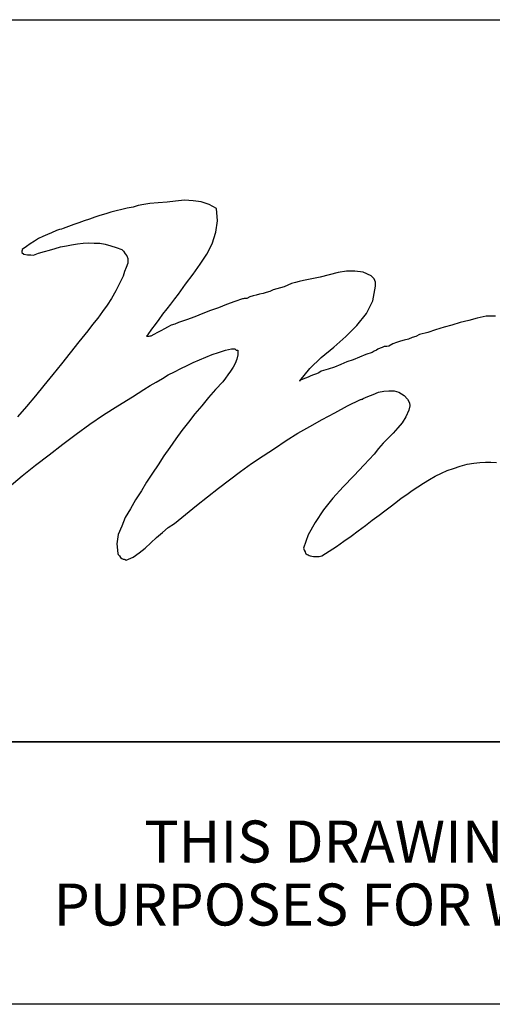
# Model space of a CAD drawing. Units: inches. Extents: x 0.6 to 33.1, y 0.6 to 21.4.
# Drawn here: x 23.9 to 24.6, y 0.6 to 2.1 of the extents above; entities that cross this region are included whole.
import ezdxf
from ezdxf.enums import TextEntityAlignment as Align

# ---------------------------------------------------------------- set-up
doc = ezdxf.new("R2010")
doc.units = ezdxf.units.IN
doc.header["$LTSCALE"] = 1.87
doc.header["$MEASUREMENT"] = 0
doc.layers.get('0').update_dxf_attribs({"linetype": 'CONTINUOUS'})
doc.layers.add('09_ALL_DETAIL_ITEMS', color=7, linetype='CONTINUOUS')
doc.styles.add('TEXTSTYLE_2', font='arial.ttf')

# ---------------------------------------------------------------- blocks, each defined once
blk = doc.blocks.new('MAP_LOGO_AND_NAME_BL0', base_point=(25.5, 1.55))
at = {"color": 7, "linetype": 'Continuous'}
for p, q in [((24.0865, 1.817), (24.0785, 1.8146)), ((24.0952, 1.8186), (24.0865, 1.817)), ((24.104, 1.8202), (24.0952, 1.8186)), ((24.1168, 1.821), (24.104, 1.8202)), ((24.1304, 1.8218), (24.1168, 1.821)), ((24.1432, 1.8234), (24.1304, 1.8218)), ((24.1568, 1.825), (24.1432, 1.8234)), ((24.1704, 1.8242), (24.1568, 1.825)), ((24.1824, 1.8226), (24.1704, 1.8242)), ((24.1944, 1.8186), (24.1824, 1.8226)), ((24.2056, 1.8122), (24.1944, 1.8186)), ((24.0281, 1.8018), (24.0201, 1.7994)), ((24.0369, 1.8042), (24.0281, 1.8018)), ((24.0449, 1.8066), (24.0369, 1.8042)), ((24.0529, 1.809), (24.0449, 1.8066)), ((24.0617, 1.8106), (24.0529, 1.809)), ((24.0697, 1.813), (24.0617, 1.8106)), ((24.0785, 1.8146), (24.0697, 1.813)), ((24.2072, 1.7938), (24.2056, 1.8122)), ((23.9801, 1.785), (23.9721, 1.7818)), ((23.9881, 1.7882), (23.9801, 1.785)), ((23.9961, 1.7906), (23.9881, 1.7882)), ((24.0041, 1.7938), (23.9961, 1.7906)), ((24.0121, 1.7962), (24.0041, 1.7938)), ((24.0201, 1.7994), (24.0121, 1.7962)), ((24.2048, 1.7762), (24.2072, 1.7938)), ((23.9482, 1.773), (23.941, 1.7698)), ((23.9545, 1.7754), (23.9482, 1.773)), ((23.9617, 1.7786), (23.9545, 1.7754)), ((23.9633, 1.7794), (23.9617, 1.7786)), ((23.9665, 1.7802), (23.9633, 1.7794)), ((23.9697, 1.781), (23.9665, 1.7802)), ((23.9721, 1.7818), (23.9697, 1.781)), ((24.1992, 1.7586), (24.2048, 1.7762)), ((23.9218, 1.7586), (23.9162, 1.7547)), ((23.9282, 1.7626), (23.9218, 1.7586)), ((23.9346, 1.7666), (23.9282, 1.7626)), ((23.941, 1.7698), (23.9346, 1.7666)), ((23.9681, 1.7539), (23.9769, 1.7555)), ((23.9769, 1.7555), (23.9849, 1.757)), ((23.9849, 1.757), (23.9937, 1.7586)), ((23.9937, 1.7586), (24.0025, 1.7594)), ((24.0025, 1.7594), (24.0105, 1.7602)), ((24.0105, 1.7602), (24.0193, 1.7594)), ((24.0193, 1.7594), (24.0281, 1.7594)), ((24.0281, 1.7594), (24.0361, 1.7578)), ((24.0361, 1.7578), (24.0449, 1.7555)), ((24.0449, 1.7555), (24.0529, 1.7531)), ((24.1912, 1.7427), (24.1992, 1.7586)), ((23.9098, 1.7491), (23.909, 1.7475)), ((23.909, 1.7475), (23.909, 1.7467)), ((23.909, 1.7467), (23.909, 1.7451)), ((23.909, 1.7451), (23.9122, 1.7427)), ((23.9162, 1.7547), (23.9098, 1.7499)), ((23.9098, 1.7499), (23.9098, 1.7491)), ((23.9122, 1.7427), (23.9178, 1.7419)), ((23.9178, 1.7419), (23.9226, 1.7419)), ((23.9226, 1.7419), (23.9266, 1.7411)), ((23.9266, 1.7411), (23.9346, 1.7443)), ((23.9346, 1.7443), (23.9434, 1.7467)), ((23.9434, 1.7467), (23.9513, 1.7491)), ((23.9513, 1.7491), (23.9601, 1.7515)), ((23.9601, 1.7515), (23.9681, 1.7539)), ((24.0529, 1.7531), (24.0617, 1.7499)), ((24.0617, 1.7499), (24.0641, 1.7475)), ((24.0641, 1.7475), (24.0665, 1.7435)), ((24.0665, 1.7435), (24.0689, 1.7403)), ((24.0689, 1.7403), (24.0705, 1.7363)), ((24.1808, 1.7275), (24.1912, 1.7427)), ((24.0705, 1.7291), (24.0681, 1.7227)), ((24.0705, 1.7363), (24.0705, 1.7291)), ((24.1704, 1.7123), (24.1808, 1.7275)), ((24.0657, 1.7163), (24.0633, 1.7091)), ((24.0681, 1.7227), (24.0657, 1.7163)), ((24.1584, 1.6971), (24.1704, 1.7123)), ((24.3774, 1.7115), (24.3638, 1.7075)), ((24.391, 1.7147), (24.3774, 1.7115)), ((24.4038, 1.7171), (24.391, 1.7147)), ((24.4166, 1.7171), (24.4038, 1.7171)), ((24.4294, 1.7155), (24.4166, 1.7171)), ((24.4414, 1.7099), (24.4294, 1.7155)), ((24.0577, 1.6979), (24.0521, 1.6867)), ((24.0633, 1.7091), (24.0577, 1.6979)), ((24.148, 1.6819), (24.1584, 1.6971)), ((24.3143, 1.6955), (24.3087, 1.6931)), ((24.3199, 1.6979), (24.3143, 1.6955)), ((24.3263, 1.6995), (24.3199, 1.6979)), ((24.3319, 1.7011), (24.3263, 1.6995)), ((24.3383, 1.7027), (24.3319, 1.7011)), ((24.3511, 1.7051), (24.3383, 1.7027)), ((24.3638, 1.7075), (24.3511, 1.7051)), ((24.443, 1.7083), (24.4414, 1.7099)), ((24.4462, 1.7051), (24.443, 1.7083)), ((24.4478, 1.7003), (24.4462, 1.7051)), ((24.4478, 1.6939), (24.4478, 1.7003)), ((24.0521, 1.6867), (24.0457, 1.6755)), ((24.1424, 1.6747), (24.148, 1.6819)), ((24.2663, 1.6803), (24.2615, 1.6795)), ((24.2711, 1.6819), (24.2663, 1.6803)), ((24.2767, 1.6827), (24.2711, 1.6819)), ((24.2815, 1.6843), (24.2767, 1.6827)), ((24.2871, 1.6859), (24.2815, 1.6843)), ((24.2919, 1.6883), (24.2871, 1.6859)), ((24.2975, 1.6899), (24.2919, 1.6883)), ((24.3031, 1.6915), (24.2975, 1.6899)), ((24.3087, 1.6931), (24.3031, 1.6915)), ((24.4438, 1.6715), (24.4478, 1.6939)), ((24.0393, 1.6651), (24.0321, 1.6555)), ((24.0457, 1.6755), (24.0393, 1.6651)), ((24.1304, 1.6595), (24.136, 1.6667)), ((24.136, 1.6667), (24.1424, 1.6747)), ((24.2208, 1.6659), (24.2088, 1.6611)), ((24.2335, 1.6707), (24.2208, 1.6659)), ((24.2455, 1.6747), (24.2335, 1.6707)), ((24.2463, 1.6747), (24.2455, 1.6747)), ((24.2479, 1.6755), (24.2463, 1.6747)), ((24.2495, 1.6755), (24.2479, 1.6755)), ((24.2519, 1.6755), (24.2495, 1.6755)), ((24.2567, 1.6779), (24.2519, 1.6755)), ((24.2615, 1.6795), (24.2567, 1.6779)), ((24.4342, 1.6523), (24.4438, 1.6715)), ((24.0321, 1.6555), (24.0249, 1.6451)), ((24.1184, 1.6435), (24.124, 1.6515)), ((24.124, 1.6515), (24.1304, 1.6595)), ((24.1848, 1.6523), (24.1728, 1.6475)), ((24.1968, 1.6571), (24.1848, 1.6523)), ((24.2088, 1.6611), (24.1968, 1.6571)), ((24.4198, 1.6339), (24.4342, 1.6523)), ((24.0169, 1.6355), (24.0097, 1.6259)), ((24.0249, 1.6451), (24.0169, 1.6355)), ((24.1072, 1.6283), (24.1128, 1.6355)), ((24.1128, 1.6355), (24.1184, 1.6435)), ((24.1424, 1.6363), (24.1368, 1.6347)), ((24.148, 1.6387), (24.1424, 1.6363)), ((24.16, 1.6427), (24.148, 1.6387)), ((24.1728, 1.6475), (24.16, 1.6427)), ((24.5773, 1.6387), (24.5645, 1.6347)), ((24.5901, 1.6419), (24.5773, 1.6387)), ((24.6029, 1.6451), (24.5901, 1.6419)), ((24.6165, 1.6483), (24.6029, 1.6451)), ((24.6309, 1.6483), (24.6165, 1.6483)), ((24.0097, 1.6259), (23.9961, 1.6092)), ((24.1008, 1.6195), (24.1016, 1.6203)), ((24.1016, 1.6203), (24.1072, 1.6283)), ((24.1104, 1.6203), (24.1056, 1.618)), ((24.116, 1.6235), (24.1104, 1.6203)), ((24.1208, 1.6259), (24.116, 1.6235)), ((24.1264, 1.6291), (24.1208, 1.6259)), ((24.1312, 1.6315), (24.1264, 1.6291)), ((24.1368, 1.6347), (24.1312, 1.6315)), ((24.403, 1.6172), (24.4198, 1.6339)), ((24.5149, 1.6203), (24.5093, 1.6172)), ((24.5277, 1.6235), (24.5149, 1.6203)), ((24.5397, 1.6275), (24.5277, 1.6235)), ((24.5525, 1.6315), (24.5397, 1.6275)), ((24.5645, 1.6347), (24.5525, 1.6315)), ((23.9961, 1.6092), (23.9825, 1.5924)), ((24.0992, 1.618), (24.1, 1.6187)), ((24.1008, 1.6172), (24.0992, 1.618)), ((24.1, 1.6187), (24.1008, 1.6195)), ((24.1024, 1.6172), (24.1008, 1.6172)), ((24.104, 1.618), (24.1024, 1.6172)), ((24.1056, 1.618), (24.104, 1.618)), ((24.3846, 1.6012), (24.403, 1.6172)), ((24.4742, 1.606), (24.4686, 1.6028)), ((24.4798, 1.6084), (24.4742, 1.606)), ((24.4862, 1.61), (24.4798, 1.6084)), ((24.4918, 1.6116), (24.4862, 1.61)), ((24.4982, 1.6132), (24.4918, 1.6116)), ((24.5037, 1.6156), (24.4982, 1.6132)), ((24.5093, 1.6172), (24.5037, 1.6156)), ((23.9825, 1.5924), (23.9697, 1.5756)), ((24.1992, 1.59), (24.2088, 1.5932)), ((24.2088, 1.5932), (24.2192, 1.5964)), ((24.2192, 1.5964), (24.2287, 1.5988)), ((24.2287, 1.5988), (24.2303, 1.5988)), ((24.2303, 1.5988), (24.2319, 1.5988)), ((24.2319, 1.5988), (24.2335, 1.5988)), ((24.2335, 1.5988), (24.2351, 1.5972)), ((24.2351, 1.5972), (24.2359, 1.5964)), ((24.2359, 1.5964), (24.2367, 1.5964)), ((24.2367, 1.5964), (24.2383, 1.5964)), ((24.2383, 1.5964), (24.2383, 1.5956)), ((24.2383, 1.5956), (24.2383, 1.5892)), ((24.3654, 1.5852), (24.3846, 1.6012)), ((24.443, 1.5932), (24.4334, 1.59)), ((24.4462, 1.5948), (24.443, 1.5932)), ((24.4494, 1.5964), (24.4462, 1.5948)), ((24.4518, 1.598), (24.4494, 1.5964)), ((24.455, 1.5996), (24.4518, 1.598)), ((24.4582, 1.6004), (24.455, 1.5996)), ((24.4614, 1.602), (24.4582, 1.6004)), ((24.4654, 1.602), (24.4614, 1.602)), ((24.4686, 1.6028), (24.4654, 1.602)), ((23.9697, 1.5756), (23.9561, 1.5596)), ((24.1608, 1.5732), (24.1704, 1.578)), ((24.1704, 1.578), (24.18, 1.582)), ((24.18, 1.582), (24.1896, 1.586)), ((24.1896, 1.586), (24.1992, 1.59)), ((24.2343, 1.5764), (24.2311, 1.5708)), ((24.2367, 1.5828), (24.2343, 1.5764)), ((24.2383, 1.5892), (24.2367, 1.5828)), ((24.3479, 1.5684), (24.3654, 1.5852)), ((24.4046, 1.5788), (24.395, 1.5748)), ((24.4142, 1.582), (24.4046, 1.5788)), ((24.4238, 1.586), (24.4142, 1.582)), ((24.4334, 1.59), (24.4238, 1.586)), ((24.132, 1.5588), (24.1416, 1.5636)), ((24.1416, 1.5636), (24.1512, 1.5684)), ((24.1512, 1.5684), (24.1608, 1.5732)), ((24.2271, 1.5644), (24.2232, 1.5588)), ((24.2311, 1.5708), (24.2271, 1.5644)), ((24.3327, 1.55), (24.3479, 1.5684)), ((24.3583, 1.5604), (24.3535, 1.5588)), ((24.3615, 1.562), (24.3583, 1.5604)), ((24.3654, 1.5644), (24.3615, 1.562)), ((24.3758, 1.5676), (24.3654, 1.5644)), ((24.3854, 1.5708), (24.3758, 1.5676)), ((24.395, 1.5748), (24.3854, 1.5708)), ((23.9561, 1.5596), (23.9426, 1.5428)), ((24.1048, 1.5428), (24.1136, 1.5476)), ((24.1136, 1.5476), (24.1232, 1.5532)), ((24.1232, 1.5532), (24.132, 1.5588)), ((24.2152, 1.5484), (24.204, 1.5364)), ((24.2192, 1.554), (24.2152, 1.5484)), ((24.2232, 1.5588), (24.2192, 1.554)), ((24.3335, 1.5508), (24.3327, 1.5508)), ((24.3327, 1.5508), (24.3327, 1.55)), ((24.3327, 1.55), (24.3327, 1.5492)), ((24.3327, 1.5492), (24.3327, 1.55)), ((24.3375, 1.5524), (24.3335, 1.5508)), ((24.3415, 1.554), (24.3375, 1.5524)), ((24.3455, 1.5556), (24.3415, 1.554)), ((24.3495, 1.5572), (24.3455, 1.5556)), ((24.3535, 1.5588), (24.3495, 1.5572)), ((23.9426, 1.5428), (23.9298, 1.5268)), ((24.0777, 1.5252), (24.0865, 1.5308)), ((24.0865, 1.5308), (24.0952, 1.5364)), ((24.0952, 1.5364), (24.1048, 1.5428)), ((24.204, 1.5364), (24.1936, 1.5244)), ((24.4446, 1.5292), (24.4526, 1.5324)), ((24.4526, 1.5324), (24.4606, 1.534)), ((24.4606, 1.534), (24.4686, 1.5348)), ((24.4686, 1.5348), (24.4766, 1.5348)), ((24.4766, 1.5348), (24.4838, 1.5324)), ((24.4838, 1.5324), (24.4918, 1.5276)), ((23.9298, 1.5268), (23.9162, 1.5108)), ((24.0553, 1.5116), (24.0777, 1.5252)), ((24.1936, 1.5244), (24.1832, 1.5116)), ((24.4054, 1.5116), (24.4254, 1.5212)), ((24.4254, 1.5212), (24.4262, 1.5212)), ((24.4262, 1.5212), (24.427, 1.522)), ((24.427, 1.522), (24.4286, 1.522)), ((24.4286, 1.522), (24.4294, 1.5228)), ((24.4294, 1.5228), (24.4366, 1.526)), ((24.4366, 1.526), (24.4446, 1.5292)), ((24.4918, 1.5276), (24.4966, 1.522)), ((24.4966, 1.522), (24.4998, 1.5164)), ((24.4998, 1.5164), (24.5005, 1.5116)), ((23.9162, 1.5108), (23.9026, 1.4948)), ((24.0337, 1.498), (24.0553, 1.5116)), ((24.1832, 1.5116), (24.1728, 1.4996)), ((24.367, 1.4908), (24.3862, 1.5012)), ((24.3862, 1.5012), (24.4054, 1.5116)), ((24.499, 1.5052), (24.4942, 1.4948)), ((24.5005, 1.5116), (24.499, 1.5052)), ((24.0129, 1.4836), (24.0337, 1.498)), ((24.1632, 1.4868), (24.1528, 1.4741)), ((24.1728, 1.4996), (24.1632, 1.4868)), ((24.3479, 1.4804), (24.367, 1.4908)), ((24.4886, 1.486), (24.4822, 1.4781)), ((24.4942, 1.4948), (24.4886, 1.486)), ((23.9921, 1.4685), (24.0129, 1.4836)), ((24.1528, 1.4741), (24.144, 1.4613)), ((24.3119, 1.4589), (24.3295, 1.4701)), ((24.3295, 1.4701), (24.3479, 1.4804)), ((24.475, 1.4701), (24.467, 1.4621)), ((24.4822, 1.4781), (24.475, 1.4701)), ((23.9713, 1.4533), (23.9921, 1.4685)), ((24.144, 1.4613), (24.1344, 1.4485)), ((24.2943, 1.4469), (24.3119, 1.4589)), ((24.467, 1.4621), (24.4598, 1.4549)), ((23.9505, 1.4373), (23.9713, 1.4533)), ((24.1344, 1.4485), (24.1256, 1.4357)), ((24.2767, 1.4357), (24.2943, 1.4469)), ((24.4526, 1.4469), (24.4462, 1.4381)), ((24.4598, 1.4549), (24.4526, 1.4469)), ((23.9298, 1.4213), (23.9505, 1.4373)), ((24.1256, 1.4357), (24.1168, 1.4221)), ((24.2591, 1.4237), (24.2767, 1.4357)), ((24.4462, 1.4381), (24.431, 1.4221)), ((24.5981, 1.4245), (24.6069, 1.4253)), ((24.6069, 1.4253), (24.6157, 1.4261)), ((24.6157, 1.4261), (24.6237, 1.4261)), ((24.6237, 1.4261), (24.6325, 1.4253)), ((23.9098, 1.4053), (23.9298, 1.4213)), ((24.1168, 1.4221), (24.108, 1.4093)), ((24.2256, 1.3989), (24.2423, 1.4117)), ((24.2423, 1.4117), (24.2591, 1.4237)), ((24.431, 1.4221), (24.415, 1.4053)), ((24.5485, 1.4093), (24.5573, 1.4133)), ((24.5573, 1.4133), (24.5669, 1.4165)), ((24.5669, 1.4165), (24.5773, 1.4197)), ((24.5773, 1.4197), (24.5877, 1.4229)), ((24.5877, 1.4229), (24.5981, 1.4245)), ((23.8898, 1.3885), (23.9098, 1.4053)), ((24.0992, 1.3957), (24.0912, 1.3821)), ((24.108, 1.4093), (24.0992, 1.3957)), ((24.2088, 1.3861), (24.2256, 1.3989)), ((24.415, 1.4053), (24.399, 1.3885)), ((24.5213, 1.3941), (24.5301, 1.3997)), ((24.5301, 1.3997), (24.5389, 1.4045)), ((24.5389, 1.4045), (24.5485, 1.4093)), ((24.0912, 1.3821), (24.0825, 1.3685)), ((24.192, 1.3733), (24.2088, 1.3861)), ((24.399, 1.3885), (24.383, 1.3709)), ((24.4958, 1.3765), (24.5037, 1.3829)), ((24.5037, 1.3829), (24.5125, 1.3885)), ((24.5125, 1.3885), (24.5213, 1.3941)), ((24.0825, 1.3685), (24.0745, 1.3549)), ((24.1752, 1.3597), (24.192, 1.3733)), ((24.383, 1.3709), (24.3686, 1.3533)), ((24.479, 1.3645), (24.487, 1.3709)), ((24.487, 1.3709), (24.4958, 1.3765)), ((24.0745, 1.3549), (24.0665, 1.3414)), ((24.1584, 1.3461), (24.1752, 1.3597)), ((24.3686, 1.3533), (24.3559, 1.3342)), ((24.4534, 1.3453), (24.4622, 1.3517)), ((24.4622, 1.3517), (24.4702, 1.3581)), ((24.4702, 1.3581), (24.479, 1.3645)), ((24.0665, 1.3414), (24.0617, 1.3286)), ((24.1416, 1.3326), (24.1584, 1.3461)), ((24.4326, 1.3294), (24.443, 1.3374)), ((24.443, 1.3374), (24.4534, 1.3453)), ((24.0617, 1.3286), (24.0561, 1.3158)), ((24.1232, 1.319), (24.132, 1.3262)), ((24.132, 1.3262), (24.1416, 1.3326)), ((24.3559, 1.3342), (24.3455, 1.315)), ((24.411, 1.3134), (24.4214, 1.3214)), ((24.4214, 1.3214), (24.4326, 1.3294)), ((24.0561, 1.3158), (24.0537, 1.3014)), ((24.1056, 1.303), (24.1144, 1.311)), ((24.1144, 1.311), (24.1232, 1.319)), ((24.3455, 1.315), (24.3383, 1.295)), ((24.3886, 1.2974), (24.3998, 1.3054)), ((24.3998, 1.3054), (24.411, 1.3134)), ((24.0537, 1.3014), (24.0553, 1.287)), ((24.0881, 1.2878), (24.0968, 1.295)), ((24.0968, 1.295), (24.1056, 1.303)), ((24.3383, 1.295), (24.3391, 1.2918)), ((24.3391, 1.2918), (24.3407, 1.2894)), ((24.3662, 1.283), (24.3774, 1.2902)), ((24.3774, 1.2902), (24.3886, 1.2974)), ((24.0553, 1.287), (24.0561, 1.2854)), ((24.0561, 1.2854), (24.0577, 1.283)), ((24.0577, 1.283), (24.0593, 1.2806)), ((24.0593, 1.2806), (24.0617, 1.279)), ((24.0617, 1.279), (24.0633, 1.2782)), ((24.0633, 1.2782), (24.0649, 1.2782)), ((24.0649, 1.2782), (24.0665, 1.2774)), ((24.0665, 1.2774), (24.0681, 1.2766)), ((24.0681, 1.2766), (24.0785, 1.2814)), ((24.0785, 1.2814), (24.0881, 1.2878)), ((24.3407, 1.2894), (24.3415, 1.287)), ((24.3415, 1.287), (24.3423, 1.2862)), ((24.3423, 1.2862), (24.3439, 1.2854)), ((24.3439, 1.2854), (24.3455, 1.2846)), ((24.3455, 1.2846), (24.3471, 1.2838)), ((24.3471, 1.2838), (24.3487, 1.283)), ((24.3487, 1.283), (24.3535, 1.2822)), ((24.3535, 1.2822), (24.3575, 1.2822)), ((24.3575, 1.2822), (24.3623, 1.2822)), ((24.3623, 1.2822), (24.3662, 1.283))]:
    blk.add_line(p, q, dxfattribs=at)

msp = doc.modelspace()

# ---------------------------------------------------------------- linework, layer by layer
at = {"color": 7, "linetype": 'Continuous'}
for p, q in [((23, 2.1), (28, 2.1)), ((33, 1), (0.6, 1)), ((33, 1), (22.668, 1)), ((23, 1), (28, 1)), ((33, 0.6), (22.668, 0.6))]:
    msp.add_line(p, q, dxfattribs=at)

# ---------------------------------------------------------------- block references
msp.add_blockref('MAP_LOGO_AND_NAME_BL0', (25.5, 1.55), dxfattribs=at)

# ---------------------------------------------------------------- texts
at = {"layer": '09_ALL_DETAIL_ITEMS', "color": 7, "linetype": 'Continuous', "style": 'TEXTSTYLE_2'}
for s, p in [('THIS DRAWING CONTAINS TRADE INFORMATION DEEMED TO BE CONFIDENTIAL AND PROPRIETARY PROPERTY OF MIDDLE ATLANTIC PRODUCTS, INC. AND IS TO BE USED ONLY FOR THE ', (27.834, 0.816)), ('PURPOSES FOR WHICH IT IS SUBMITTED AND FURTHER SHALL NOT BE COPIED IN WHOLE OR PART WITHOUT WRITTEN PERMISSION FIRST OBTAINED FROM MIDDLE ATLANTIC PRODUCTS, INC.', (27.834, 0.72))]:
    msp.add_text(s, height=0.064, dxfattribs=at).set_placement(p, align=Align.CENTER)

doc.saveas('drawing.dxf')
